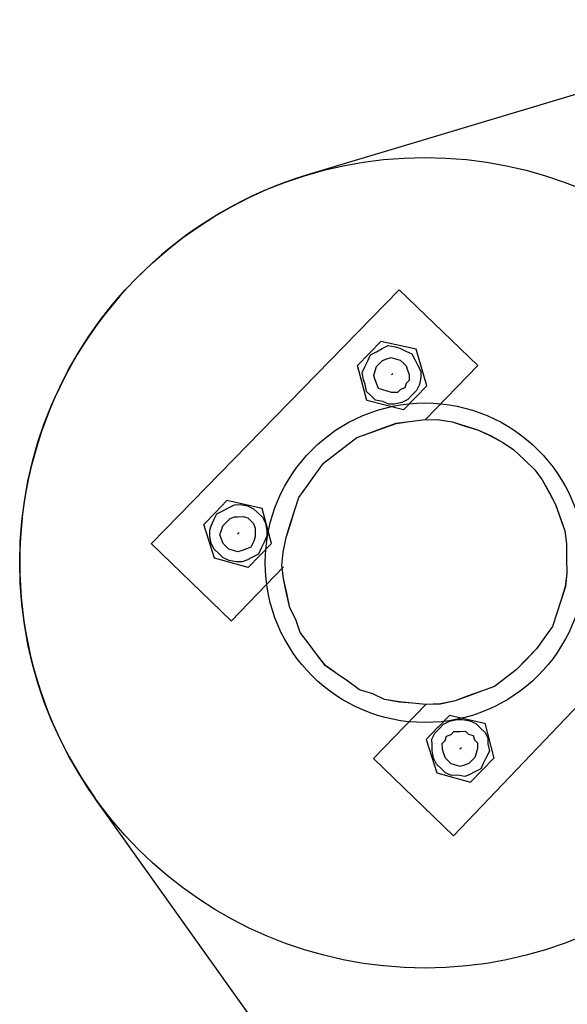
# Model space of a CAD drawing. Units: millimetres. Extents: x 0 to 853957, y 0 to 510870.
# Drawn here: x 101444 to 101598, y 87286 to 87563 of the extents above; entities that cross this region are included whole.
import ezdxf

# ---------------------------------------------------------------- set-up
doc = ezdxf.new("R2010")
doc.units = ezdxf.units.MM

msp = doc.modelspace()

# ---------------------------------------------------------------- linework, layer by layer
at = {"color": 0, "linetype": 'ByBlock', "lineweight": -2}
for p, q in [((102320.17, 87757.95), (101525.47, 87519.59)), ((101542.55, 87235.99), (101465.39, 87344.24))]:
    msp.add_line(p, q, dxfattribs=at)
for radius in [113.99, 44.94]:
    msp.add_circle((101558.22, 87410.41), radius, dxfattribs=at)
msp.add_arc((101558.22, 87410.41), 113.99, 106.6957, 215.4809, dxfattribs=at)
for points in [[(101481.2, 87415.76), (101481.2, 87415.76), (101550.99, 87487.2), (101550.99, 87487.2)], [(101551, 87487.21), (101551, 87487.21), (101573.09, 87465.87), (101573.09, 87465.87)], [(101545.78, 87472.68), (101545.78, 87472.68), (101542.51, 87469.3), (101542.51, 87469.3)], [(101555.71, 87470.44), (101555.71, 87470.44), (101545.78, 87472.68), (101545.78, 87472.68)], [(101558.71, 87460.2), (101558.71, 87460.2), (101555.71, 87470.44), (101555.71, 87470.44)], [(101539.26, 87465.93), (101539.26, 87465.93), (101542.52, 87469.3), (101542.52, 87469.3)], [(101541.84, 87456.08), (101541.84, 87456.08), (101539.25, 87465.92), (101539.25, 87465.92)], [(101558.4, 87450.66), (101558.4, 87450.66), (101573.09, 87465.87), (101573.09, 87465.87)], [(101548.78, 87463.25), (101548.78, 87463.25), (101549.19, 87463.67), (101549.19, 87463.67)], [(101555.45, 87456.82), (101555.45, 87456.82), (101558.71, 87460.2), (101558.71, 87460.2)], [(101555.44, 87456.83), (101555.44, 87456.83), (101552.18, 87453.45), (101552.18, 87453.45)], [(101552.18, 87453.45), (101552.18, 87453.45), (101541.84, 87456.08), (101541.84, 87456.08)], [(101502.52, 87427.91), (101502.52, 87427.91), (101499.26, 87424.53), (101499.26, 87424.53)], [(101512.46, 87425.68), (101512.46, 87425.68), (101502.53, 87427.92), (101502.53, 87427.92)], [(101496, 87421.16), (101496, 87421.16), (101499.27, 87424.54), (101499.27, 87424.54)], [(101515.04, 87415.84), (101515.04, 87415.84), (101512.46, 87425.68), (101512.46, 87425.68)], [(101498.99, 87411.74), (101498.99, 87411.74), (101496, 87421.16), (101496, 87421.16)], [(101505.51, 87418.49), (101505.51, 87418.49), (101505.92, 87418.91), (101505.92, 87418.91)], [(101481.2, 87415.79), (101481.2, 87415.79), (101503.72, 87394.04), (101503.72, 87394.04)], [(101511.77, 87412.45), (101511.77, 87412.45), (101515.03, 87415.83), (101515.03, 87415.83)], [(101511.77, 87412.47), (101511.77, 87412.47), (101508.5, 87409.08), (101508.5, 87409.08)], [(101508.5, 87409.08), (101508.5, 87409.08), (101498.99, 87411.74), (101498.99, 87411.74)], [(101503.71, 87394.01), (101503.71, 87394.01), (101518.4, 87409.22), (101518.4, 87409.22)], [(101566.26, 87333.62), (101566.26, 87333.62), (101635.22, 87405.86), (101635.22, 87405.86)], [(101583.79, 86315.78), (101583.79, 86315.78), (102400.02, 87392.16), (102400.02, 87392.16)], [(101543.74, 87355.36), (101543.74, 87355.36), (101558.43, 87370.57), (101558.43, 87370.57)], [(101561.81, 87364.11), (101561.81, 87364.11), (101565.07, 87367.49), (101565.07, 87367.49)], [(101565.08, 87367.5), (101565.08, 87367.5), (101575, 87365.27), (101575, 87365.27)], [(101575.01, 87365.26), (101575.01, 87365.26), (101577.59, 87355.42), (101577.59, 87355.42)], [(101561.81, 87364.13), (101561.81, 87364.13), (101558.54, 87360.74), (101558.54, 87360.74)], [(101558.54, 87360.74), (101558.54, 87360.74), (101561.53, 87351.33), (101561.53, 87351.33)], [(101568.06, 87358.07), (101568.06, 87358.07), (101568.47, 87358.49), (101568.47, 87358.49)], [(101566.26, 87333.64), (101566.26, 87333.64), (101543.75, 87355.38), (101543.75, 87355.38)], [(101577.58, 87355.41), (101577.58, 87355.41), (101574.32, 87352.03), (101574.32, 87352.03)], [(101561.53, 87351.33), (101561.53, 87351.33), (101571.05, 87348.66), (101571.05, 87348.66)], [(101571.05, 87348.66), (101571.05, 87348.66), (101574.32, 87352.05), (101574.32, 87352.05)]]:
    msp.add_open_spline(points, degree=3, dxfattribs=at)
for points, knots in [([(101554.49, 87469.18), (101554.49, 87469.18), (101552.83, 87469.96), (101552.83, 87469.96), (101552.83, 87469.96), (101552.83, 87469.96), (101551.17, 87470.75), (101551.17, 87470.75), (101551.17, 87470.75), (101551.17, 87470.75), (101549.92, 87471.13), (101549.92, 87471.13), (101549.92, 87471.13), (101549.92, 87471.13), (101547.86, 87471.49), (101547.86, 87471.49), (101547.86, 87471.49), (101547.86, 87471.49), (101546.22, 87470.63), (101546.22, 87470.63), (101546.22, 87470.63), (101546.22, 87470.63), (101544.58, 87469.76), (101544.58, 87469.76), (101544.58, 87469.76), (101544.58, 87469.76), (101542.94, 87468.9), (101542.94, 87468.9), (101542.94, 87468.9), (101542.94, 87468.9), (101542.13, 87467.22), (101542.13, 87467.22), (101542.13, 87467.22), (101542.13, 87467.22), (101541.32, 87465.56), (101541.32, 87465.56), (101541.32, 87465.56), (101541.32, 87465.56), (101540.52, 87463.89), (101540.52, 87463.89), (101540.52, 87463.89), (101540.52, 87463.89), (101540.95, 87461.83), (101540.95, 87461.83), (101540.95, 87461.83), (101540.95, 87461.83), (101541.37, 87460.6), (101541.37, 87460.6), (101541.37, 87460.6), (101541.37, 87460.6), (101541.81, 87458.55), (101541.81, 87458.55), (101541.81, 87458.55), (101541.81, 87458.55), (101543.06, 87457.35), (101543.06, 87457.35), (101543.06, 87457.35), (101543.06, 87457.35), (101544.31, 87456.14), (101544.31, 87456.14), (101544.31, 87456.14), (101544.31, 87456.14), (101546.38, 87455.76), (101546.38, 87455.76), (101546.38, 87455.76), (101546.38, 87455.76), (101548.04, 87454.98), (101548.04, 87454.98), (101548.04, 87454.98), (101548.04, 87454.98), (101549.69, 87455.03), (101549.69, 87455.03), (101549.69, 87455.03), (101549.69, 87455.03), (101551.75, 87455.49), (101551.75, 87455.49), (101551.75, 87455.49), (101551.75, 87455.49), (101553.38, 87456.35), (101553.38, 87456.35), (101553.38, 87456.35), (101553.38, 87456.35), (101554.61, 87457.63), (101554.61, 87457.63), (101554.61, 87457.63), (101554.61, 87457.63), (101555.84, 87458.89), (101555.84, 87458.89), (101555.84, 87458.89), (101555.84, 87458.89), (101556.65, 87460.56), (101556.65, 87460.56), (101556.65, 87460.56), (101556.65, 87460.56), (101557.03, 87462.63), (101557.03, 87462.63), (101557.03, 87462.63), (101557.03, 87462.63), (101557.02, 87464.28), (101557.02, 87464.28), (101557.02, 87464.28), (101557.02, 87464.28), (101556.18, 87465.91), (101556.18, 87465.91), (101556.18, 87465.91), (101556.18, 87465.91), (101555.33, 87467.55), (101555.33, 87467.55), (101555.33, 87467.55), (101555.33, 87467.55), (101554.49, 87469.18), (101554.49, 87469.18)], [0, 0, 0, 0, 0.034483, 0.034483, 0.034483, 0.034483, 0.068966, 0.068966, 0.068966, 0.068966, 0.103448, 0.103448, 0.103448, 0.103448, 0.137931, 0.137931, 0.137931, 0.137931, 0.172414, 0.172414, 0.172414, 0.172414, 0.206897, 0.206897, 0.206897, 0.206897, 0.241379, 0.241379, 0.241379, 0.241379, 0.275862, 0.275862, 0.275862, 0.275862, 0.310345, 0.310345, 0.310345, 0.310345, 0.344828, 0.344828, 0.344828, 0.344828, 0.37931, 0.37931, 0.37931, 0.37931, 0.413793, 0.413793, 0.413793, 0.413793, 0.448276, 0.448276, 0.448276, 0.448276, 0.482759, 0.482759, 0.482759, 0.482759, 0.517241, 0.517241, 0.517241, 0.517241, 0.551724, 0.551724, 0.551724, 0.551724, 0.586207, 0.586207, 0.586207, 0.586207, 0.62069, 0.62069, 0.62069, 0.62069, 0.655172, 0.655172, 0.655172, 0.655172, 0.689655, 0.689655, 0.689655, 0.689655, 0.724138, 0.724138, 0.724138, 0.724138, 0.758621, 0.758621, 0.758621, 0.758621, 0.793103, 0.793103, 0.793103, 0.793103, 0.827586, 0.827586, 0.827586, 0.827586, 0.862069, 0.862069, 0.862069, 0.862069, 0.896552, 0.896552, 0.896552, 0.896552, 0.931034, 0.931034, 0.931034, 0.931034, 1, 1, 1, 1]), ([(101552.04, 87466.61), (101552.04, 87466.61), (101551.21, 87467.41), (101551.21, 87467.41), (101551.21, 87467.41), (101551.21, 87467.41), (101549.97, 87467.8), (101549.97, 87467.8), (101549.97, 87467.8), (101549.97, 87467.8), (101548.72, 87468.18), (101548.72, 87468.18), (101548.72, 87468.18), (101548.72, 87468.18), (101547.49, 87467.73), (101547.49, 87467.73), (101547.49, 87467.73), (101547.49, 87467.73), (101546.26, 87467.3), (101546.26, 87467.3), (101546.26, 87467.3), (101546.26, 87467.3), (101545.44, 87466.45), (101545.44, 87466.45), (101545.44, 87466.45), (101545.44, 87466.45), (101544.62, 87465.61), (101544.62, 87465.61), (101544.62, 87465.61), (101544.62, 87465.61), (101544.23, 87464.36), (101544.23, 87464.36), (101544.23, 87464.36), (101544.23, 87464.36), (101543.83, 87463.11), (101543.83, 87463.11), (101543.83, 87463.11), (101543.83, 87463.11), (101544.25, 87461.88), (101544.25, 87461.88), (101544.25, 87461.88), (101544.25, 87461.88), (101544.68, 87460.65), (101544.68, 87460.65), (101544.68, 87460.65), (101544.68, 87460.65), (101545.1, 87459.43), (101545.1, 87459.43), (101545.1, 87459.43), (101545.1, 87459.43), (101546.35, 87459.04), (101546.35, 87459.04), (101546.35, 87459.04), (101546.35, 87459.04), (101547.59, 87458.66), (101547.59, 87458.66), (101547.59, 87458.66), (101547.59, 87458.66), (101548.83, 87458.27), (101548.83, 87458.27), (101548.83, 87458.27), (101548.83, 87458.27), (101550.48, 87458.32), (101550.48, 87458.32), (101550.48, 87458.32), (101550.48, 87458.32), (101551.3, 87459.16), (101551.3, 87459.16), (101551.3, 87459.16), (101551.3, 87459.16), (101552.53, 87459.6), (101552.53, 87459.6), (101552.53, 87459.6), (101552.53, 87459.6), (101552.93, 87460.85), (101552.93, 87460.85), (101552.93, 87460.85), (101552.93, 87460.85), (101553.74, 87461.69), (101553.74, 87461.69), (101553.74, 87461.69), (101553.74, 87461.69), (101553.73, 87463.34), (101553.73, 87463.34), (101553.73, 87463.34), (101553.73, 87463.34), (101553.3, 87464.58), (101553.3, 87464.58), (101553.3, 87464.58), (101553.3, 87464.58), (101552.88, 87465.8), (101552.88, 87465.8), (101552.88, 87465.8), (101552.88, 87465.8), (101552.04, 87466.61), (101552.04, 87466.61)], [0, 0, 0, 0, 0.04, 0.04, 0.04, 0.04, 0.08, 0.08, 0.08, 0.08, 0.12, 0.12, 0.12, 0.12, 0.16, 0.16, 0.16, 0.16, 0.2, 0.2, 0.2, 0.2, 0.24, 0.24, 0.24, 0.24, 0.28, 0.28, 0.28, 0.28, 0.32, 0.32, 0.32, 0.32, 0.36, 0.36, 0.36, 0.36, 0.4, 0.4, 0.4, 0.4, 0.44, 0.44, 0.44, 0.44, 0.48, 0.48, 0.48, 0.48, 0.52, 0.52, 0.52, 0.52, 0.56, 0.56, 0.56, 0.56, 0.6, 0.6, 0.6, 0.6, 0.64, 0.64, 0.64, 0.64, 0.68, 0.68, 0.68, 0.68, 0.72, 0.72, 0.72, 0.72, 0.76, 0.76, 0.76, 0.76, 0.8, 0.8, 0.8, 0.8, 0.84, 0.84, 0.84, 0.84, 0.88, 0.88, 0.88, 0.88, 0.92, 0.92, 0.92, 0.92, 1, 1, 1, 1]), ([(101586.17, 87439.38), (101586.17, 87439.38), (101583.25, 87442.2), (101583.25, 87442.2), (101583.25, 87442.2), (101583.25, 87442.2), (101580.34, 87444.18), (101580.34, 87444.18), (101580.34, 87444.18), (101580.34, 87444.18), (101576.61, 87446.16), (101576.61, 87446.16), (101576.61, 87446.16), (101576.61, 87446.16), (101573.28, 87447.73), (101573.28, 87447.73), (101573.28, 87447.73), (101573.28, 87447.73), (101569.56, 87448.88), (101569.56, 87448.88), (101569.56, 87448.88), (101569.56, 87448.88), (101565.84, 87450.03), (101565.84, 87450.03), (101565.84, 87450.03), (101565.84, 87450.03), (101561.7, 87450.75), (101561.7, 87450.75), (101561.7, 87450.75), (101561.7, 87450.75), (101557.58, 87450.65), (101557.58, 87450.65), (101557.58, 87450.65), (101557.58, 87450.65), (101553.87, 87450.15), (101553.87, 87450.15), (101553.87, 87450.15), (101553.87, 87450.15), (101550.16, 87449.65), (101550.16, 87449.65), (101550.16, 87449.65), (101550.16, 87449.65), (101546.46, 87448.32), (101546.46, 87448.32), (101546.46, 87448.32), (101546.46, 87448.32), (101542.75, 87446.99), (101542.75, 87446.99), (101542.75, 87446.99), (101542.75, 87446.99), (101539.06, 87445.67), (101539.06, 87445.67), (101539.06, 87445.67), (101539.06, 87445.67), (101535.79, 87443.11), (101535.79, 87443.11), (101535.79, 87443.11), (101535.79, 87443.11), (101532.92, 87440.97), (101532.92, 87440.97), (101532.92, 87440.97), (101532.92, 87440.97), (101529.64, 87438.42), (101529.64, 87438.42), (101529.64, 87438.42), (101529.64, 87438.42), (101527.21, 87435.05), (101527.21, 87435.05), (101527.21, 87435.05), (101527.21, 87435.05), (101525.18, 87432.12), (101525.18, 87432.12), (101525.18, 87432.12), (101525.18, 87432.12), (101522.74, 87428.76), (101522.74, 87428.76), (101522.74, 87428.76), (101522.74, 87428.76), (101521.53, 87425.02), (101521.53, 87425.02), (101521.53, 87425.02), (101521.53, 87425.02), (101520.35, 87421.27), (101520.35, 87421.27), (101520.35, 87421.27), (101520.35, 87421.27), (101519.14, 87417.53), (101519.14, 87417.53), (101519.14, 87417.53), (101519.14, 87417.53), (101518.36, 87413.38), (101518.36, 87413.38), (101518.36, 87413.38), (101518.36, 87413.38), (101517.99, 87409.65), (101517.99, 87409.65), (101517.99, 87409.65), (101517.99, 87409.65), (101518.44, 87405.96), (101518.44, 87405.96), (101518.44, 87405.96), (101518.44, 87405.96), (101519.32, 87401.85), (101519.32, 87401.85), (101519.32, 87401.85), (101519.32, 87401.85), (101520.18, 87397.74), (101520.18, 87397.74), (101520.18, 87397.74), (101520.18, 87397.74), (101521.86, 87394.48), (101521.86, 87394.48), (101521.86, 87394.48), (101521.86, 87394.48), (101523.15, 87390.8), (101523.15, 87390.8), (101523.15, 87390.8), (101523.15, 87390.8), (101525.65, 87387.55), (101525.65, 87387.55), (101525.65, 87387.55), (101525.65, 87387.55), (101527.74, 87384.72), (101527.74, 87384.72), (101527.74, 87384.72), (101527.74, 87384.72), (101530.26, 87381.48), (101530.26, 87381.48), (101530.26, 87381.48), (101530.26, 87381.48), (101533.59, 87379.07), (101533.59, 87379.07), (101533.59, 87379.07), (101533.59, 87379.07), (101536.49, 87377.08), (101536.49, 87377.08), (101536.49, 87377.08), (101536.49, 87377.08), (101539.82, 87374.69), (101539.82, 87374.69), (101539.82, 87374.69), (101539.82, 87374.69), (101543.54, 87373.54), (101543.54, 87373.54), (101543.54, 87373.54), (101543.54, 87373.54), (101546.87, 87371.97), (101546.87, 87371.97), (101546.87, 87371.97), (101546.87, 87371.97), (101551, 87371.25), (101551, 87371.25), (101551, 87371.25), (101551, 87371.25), (101554.72, 87370.92), (101554.72, 87370.92), (101554.72, 87370.92), (101554.72, 87370.92), (101558.44, 87370.59), (101558.44, 87370.59), (101558.44, 87370.59), (101558.44, 87370.59), (101562.56, 87370.7), (101562.56, 87370.7), (101562.56, 87370.7), (101562.56, 87370.7), (101566.68, 87371.62), (101566.68, 87371.62), (101566.68, 87371.62), (101566.68, 87371.62), (101570.38, 87372.96), (101570.38, 87372.96), (101570.38, 87372.96), (101570.38, 87372.96), (101574.07, 87374.28), (101574.07, 87374.28), (101574.07, 87374.28), (101574.07, 87374.28), (101577.78, 87375.61), (101577.78, 87375.61), (101577.78, 87375.61), (101577.78, 87375.61), (101581.05, 87378.17), (101581.05, 87378.17), (101581.05, 87378.17), (101581.05, 87378.17), (101583.91, 87380.29), (101583.91, 87380.29), (101583.91, 87380.29), (101583.91, 87380.29), (101586.77, 87383.25), (101586.77, 87383.25), (101586.77, 87383.25), (101586.77, 87383.25), (101589.63, 87386.21), (101589.63, 87386.21), (101589.63, 87386.21), (101589.63, 87386.21), (101591.66, 87389.15), (101591.66, 87389.15), (101591.66, 87389.15), (101591.66, 87389.15), (101594.11, 87392.51), (101594.11, 87392.51), (101594.11, 87392.51), (101594.11, 87392.51), (101595.29, 87396.26), (101595.29, 87396.26), (101595.29, 87396.26), (101595.29, 87396.26), (101596.49, 87400), (101596.49, 87400), (101596.49, 87400), (101596.49, 87400), (101597.7, 87403.75), (101597.7, 87403.75), (101597.7, 87403.75), (101597.7, 87403.75), (101598.07, 87407.47), (101598.07, 87407.47), (101598.07, 87407.47), (101598.07, 87407.47), (101598.03, 87411.59), (101598.03, 87411.59), (101598.03, 87411.59), (101598.03, 87411.59), (101597.98, 87415.72), (101597.98, 87415.72), (101597.98, 87415.72), (101597.98, 87415.72), (101597.53, 87419.43), (101597.53, 87419.43), (101597.53, 87419.43), (101597.53, 87419.43), (101596.25, 87423.1), (101596.25, 87423.1), (101596.25, 87423.1), (101596.25, 87423.1), (101594.96, 87426.79), (101594.96, 87426.79), (101594.96, 87426.79), (101594.96, 87426.79), (101593.28, 87430.05), (101593.28, 87430.05), (101593.28, 87430.05), (101593.28, 87430.05), (101591.18, 87433.71), (101591.18, 87433.71), (101591.18, 87433.71), (101591.18, 87433.71), (101589.1, 87436.56), (101589.1, 87436.56), (101589.1, 87436.56), (101589.1, 87436.56), (101586.17, 87439.38), (101586.17, 87439.38)], [0, 0, 0, 0, 0.015385, 0.015385, 0.015385, 0.015385, 0.030769, 0.030769, 0.030769, 0.030769, 0.046154, 0.046154, 0.046154, 0.046154, 0.061538, 0.061538, 0.061538, 0.061538, 0.076923, 0.076923, 0.076923, 0.076923, 0.092308, 0.092308, 0.092308, 0.092308, 0.107692, 0.107692, 0.107692, 0.107692, 0.123077, 0.123077, 0.123077, 0.123077, 0.138462, 0.138462, 0.138462, 0.138462, 0.153846, 0.153846, 0.153846, 0.153846, 0.169231, 0.169231, 0.169231, 0.169231, 0.184615, 0.184615, 0.184615, 0.184615, 0.2, 0.2, 0.2, 0.2, 0.215385, 0.215385, 0.215385, 0.215385, 0.230769, 0.230769, 0.230769, 0.230769, 0.246154, 0.246154, 0.246154, 0.246154, 0.261538, 0.261538, 0.261538, 0.261538, 0.276923, 0.276923, 0.276923, 0.276923, 0.292308, 0.292308, 0.292308, 0.292308, 0.307692, 0.307692, 0.307692, 0.307692, 0.323077, 0.323077, 0.323077, 0.323077, 0.338462, 0.338462, 0.338462, 0.338462, 0.353846, 0.353846, 0.353846, 0.353846, 0.369231, 0.369231, 0.369231, 0.369231, 0.384615, 0.384615, 0.384615, 0.384615, 0.4, 0.4, 0.4, 0.4, 0.415385, 0.415385, 0.415385, 0.415385, 0.430769, 0.430769, 0.430769, 0.430769, 0.446154, 0.446154, 0.446154, 0.446154, 0.461538, 0.461538, 0.461538, 0.461538, 0.476923, 0.476923, 0.476923, 0.476923, 0.492308, 0.492308, 0.492308, 0.492308, 0.507692, 0.507692, 0.507692, 0.507692, 0.523077, 0.523077, 0.523077, 0.523077, 0.538462, 0.538462, 0.538462, 0.538462, 0.553846, 0.553846, 0.553846, 0.553846, 0.569231, 0.569231, 0.569231, 0.569231, 0.584615, 0.584615, 0.584615, 0.584615, 0.6, 0.6, 0.6, 0.6, 0.615385, 0.615385, 0.615385, 0.615385, 0.630769, 0.630769, 0.630769, 0.630769, 0.646154, 0.646154, 0.646154, 0.646154, 0.661538, 0.661538, 0.661538, 0.661538, 0.676923, 0.676923, 0.676923, 0.676923, 0.692308, 0.692308, 0.692308, 0.692308, 0.707692, 0.707692, 0.707692, 0.707692, 0.723077, 0.723077, 0.723077, 0.723077, 0.738462, 0.738462, 0.738462, 0.738462, 0.753846, 0.753846, 0.753846, 0.753846, 0.769231, 0.769231, 0.769231, 0.769231, 0.784615, 0.784615, 0.784615, 0.784615, 0.8, 0.8, 0.8, 0.8, 0.815385, 0.815385, 0.815385, 0.815385, 0.830769, 0.830769, 0.830769, 0.830769, 0.846154, 0.846154, 0.846154, 0.846154, 0.861538, 0.861538, 0.861538, 0.861538, 0.876923, 0.876923, 0.876923, 0.876923, 0.892308, 0.892308, 0.892308, 0.892308, 0.907692, 0.907692, 0.907692, 0.907692, 0.923077, 0.923077, 0.923077, 0.923077, 0.938462, 0.938462, 0.938462, 0.938462, 0.953846, 0.953846, 0.953846, 0.953846, 0.969231, 0.969231, 0.969231, 0.969231, 1, 1, 1, 1]), ([(101586.17, 87439.35), (101586.17, 87439.35), (101583.25, 87442.17), (101583.25, 87442.17), (101583.25, 87442.17), (101583.25, 87442.17), (101580.34, 87444.17), (101580.34, 87444.17), (101580.34, 87444.17), (101580.34, 87444.17), (101576.61, 87446.14), (101576.61, 87446.14), (101576.61, 87446.14), (101576.61, 87446.14), (101573.29, 87447.71), (101573.29, 87447.71), (101573.29, 87447.71), (101573.29, 87447.71), (101569.56, 87448.86), (101569.56, 87448.86), (101569.56, 87448.86), (101569.56, 87448.86), (101565.84, 87450.01), (101565.84, 87450.01), (101565.84, 87450.01), (101565.84, 87450.01), (101561.7, 87450.74), (101561.7, 87450.74), (101561.7, 87450.74), (101561.7, 87450.74), (101557.58, 87450.63), (101557.58, 87450.63), (101557.58, 87450.63), (101557.58, 87450.63), (101553.87, 87450.13), (101553.87, 87450.13), (101553.87, 87450.13), (101553.87, 87450.13), (101550.16, 87449.63), (101550.16, 87449.63), (101550.16, 87449.63), (101550.16, 87449.63), (101546.46, 87448.3), (101546.46, 87448.3), (101546.46, 87448.3), (101546.46, 87448.3), (101542.76, 87446.97), (101542.76, 87446.97), (101542.76, 87446.97), (101542.76, 87446.97), (101539.06, 87445.65), (101539.06, 87445.65), (101539.06, 87445.65), (101539.06, 87445.65), (101535.79, 87443.09), (101535.79, 87443.09), (101535.79, 87443.09), (101535.79, 87443.09), (101532.92, 87440.96), (101532.92, 87440.96), (101532.92, 87440.96), (101532.92, 87440.96), (101529.64, 87438.4), (101529.64, 87438.4), (101529.64, 87438.4), (101529.64, 87438.4), (101527.21, 87435.04), (101527.21, 87435.04), (101527.21, 87435.04), (101527.21, 87435.04), (101525.18, 87432.1), (101525.18, 87432.1), (101525.18, 87432.1), (101525.18, 87432.1), (101522.74, 87428.75), (101522.74, 87428.75), (101522.74, 87428.75), (101522.74, 87428.75), (101521.54, 87424.99), (101521.54, 87424.99), (101521.54, 87424.99), (101521.54, 87424.99), (101520.34, 87421.25), (101520.34, 87421.25), (101520.34, 87421.25), (101520.34, 87421.25), (101519.14, 87417.51), (101519.14, 87417.51), (101519.14, 87417.51), (101519.14, 87417.51), (101518.36, 87413.36), (101518.36, 87413.36), (101518.36, 87413.36), (101518.36, 87413.36), (101517.99, 87409.64), (101517.99, 87409.64), (101517.99, 87409.64), (101517.99, 87409.64), (101518.44, 87405.94), (101518.44, 87405.94), (101518.44, 87405.94), (101518.44, 87405.94), (101519.32, 87401.83), (101519.32, 87401.83), (101519.32, 87401.83), (101519.32, 87401.83), (101520.18, 87397.73), (101520.18, 87397.73), (101520.18, 87397.73), (101520.18, 87397.73), (101521.87, 87394.46), (101521.87, 87394.46), (101521.87, 87394.46), (101521.87, 87394.46), (101523.15, 87390.78), (101523.15, 87390.78), (101523.15, 87390.78), (101523.15, 87390.78), (101525.65, 87387.53), (101525.65, 87387.53), (101525.65, 87387.53), (101525.65, 87387.53), (101527.75, 87384.7), (101527.75, 87384.7), (101527.75, 87384.7), (101527.75, 87384.7), (101530.27, 87381.46), (101530.27, 87381.46), (101530.27, 87381.46), (101530.27, 87381.46), (101533.59, 87379.06), (101533.59, 87379.06), (101533.59, 87379.06), (101533.59, 87379.06), (101536.49, 87377.07), (101536.49, 87377.07), (101536.49, 87377.07), (101536.49, 87377.07), (101539.82, 87374.67), (101539.82, 87374.67), (101539.82, 87374.67), (101539.82, 87374.67), (101543.55, 87373.52), (101543.55, 87373.52), (101543.55, 87373.52), (101543.55, 87373.52), (101546.87, 87371.95), (101546.87, 87371.95), (101546.87, 87371.95), (101546.87, 87371.95), (101551, 87371.23), (101551, 87371.23), (101551, 87371.23), (101551, 87371.23), (101554.72, 87370.9), (101554.72, 87370.9), (101554.72, 87370.9), (101554.72, 87370.9), (101558.44, 87370.58), (101558.44, 87370.58), (101558.44, 87370.58), (101558.44, 87370.58), (101562.56, 87370.68), (101562.56, 87370.68), (101562.56, 87370.68), (101562.56, 87370.68), (101566.68, 87371.61), (101566.68, 87371.61), (101566.68, 87371.61), (101566.68, 87371.61), (101570.37, 87372.93), (101570.37, 87372.93), (101570.37, 87372.93), (101570.37, 87372.93), (101574.08, 87374.26), (101574.08, 87374.26), (101574.08, 87374.26), (101574.08, 87374.26), (101577.78, 87375.59), (101577.78, 87375.59), (101577.78, 87375.59), (101577.78, 87375.59), (101581.05, 87378.15), (101581.05, 87378.15), (101581.05, 87378.15), (101581.05, 87378.15), (101583.91, 87380.28), (101583.91, 87380.28), (101583.91, 87380.28), (101583.91, 87380.28), (101586.77, 87383.24), (101586.77, 87383.24), (101586.77, 87383.24), (101586.77, 87383.24), (101589.63, 87386.19), (101589.63, 87386.19), (101589.63, 87386.19), (101589.63, 87386.19), (101591.66, 87389.14), (101591.66, 87389.14), (101591.66, 87389.14), (101591.66, 87389.14), (101594.11, 87392.49), (101594.11, 87392.49), (101594.11, 87392.49), (101594.11, 87392.49), (101595.3, 87396.23), (101595.3, 87396.23), (101595.3, 87396.23), (101595.3, 87396.23), (101596.49, 87399.98), (101596.49, 87399.98), (101596.49, 87399.98), (101596.49, 87399.98), (101597.7, 87403.73), (101597.7, 87403.73), (101597.7, 87403.73), (101597.7, 87403.73), (101598.07, 87407.45), (101598.07, 87407.45), (101598.07, 87407.45), (101598.07, 87407.45), (101598.03, 87411.57), (101598.03, 87411.57), (101598.03, 87411.57), (101598.03, 87411.57), (101597.98, 87415.7), (101597.98, 87415.7), (101597.98, 87415.7), (101597.98, 87415.7), (101597.53, 87419.41), (101597.53, 87419.41), (101597.53, 87419.41), (101597.53, 87419.41), (101596.25, 87423.09), (101596.25, 87423.09), (101596.25, 87423.09), (101596.25, 87423.09), (101594.97, 87426.77), (101594.97, 87426.77), (101594.97, 87426.77), (101594.97, 87426.77), (101593.28, 87430.03), (101593.28, 87430.03), (101593.28, 87430.03), (101593.28, 87430.03), (101591.18, 87433.7), (101591.18, 87433.7), (101591.18, 87433.7), (101591.18, 87433.7), (101589.09, 87436.53), (101589.09, 87436.53), (101589.09, 87436.53), (101589.09, 87436.53), (101586.17, 87439.35), (101586.17, 87439.35)], [0, 0, 0, 0, 0.015385, 0.015385, 0.015385, 0.015385, 0.030769, 0.030769, 0.030769, 0.030769, 0.046154, 0.046154, 0.046154, 0.046154, 0.061538, 0.061538, 0.061538, 0.061538, 0.076923, 0.076923, 0.076923, 0.076923, 0.092308, 0.092308, 0.092308, 0.092308, 0.107692, 0.107692, 0.107692, 0.107692, 0.123077, 0.123077, 0.123077, 0.123077, 0.138462, 0.138462, 0.138462, 0.138462, 0.153846, 0.153846, 0.153846, 0.153846, 0.169231, 0.169231, 0.169231, 0.169231, 0.184615, 0.184615, 0.184615, 0.184615, 0.2, 0.2, 0.2, 0.2, 0.215385, 0.215385, 0.215385, 0.215385, 0.230769, 0.230769, 0.230769, 0.230769, 0.246154, 0.246154, 0.246154, 0.246154, 0.261538, 0.261538, 0.261538, 0.261538, 0.276923, 0.276923, 0.276923, 0.276923, 0.292308, 0.292308, 0.292308, 0.292308, 0.307692, 0.307692, 0.307692, 0.307692, 0.323077, 0.323077, 0.323077, 0.323077, 0.338462, 0.338462, 0.338462, 0.338462, 0.353846, 0.353846, 0.353846, 0.353846, 0.369231, 0.369231, 0.369231, 0.369231, 0.384615, 0.384615, 0.384615, 0.384615, 0.4, 0.4, 0.4, 0.4, 0.415385, 0.415385, 0.415385, 0.415385, 0.430769, 0.430769, 0.430769, 0.430769, 0.446154, 0.446154, 0.446154, 0.446154, 0.461538, 0.461538, 0.461538, 0.461538, 0.476923, 0.476923, 0.476923, 0.476923, 0.492308, 0.492308, 0.492308, 0.492308, 0.507692, 0.507692, 0.507692, 0.507692, 0.523077, 0.523077, 0.523077, 0.523077, 0.538462, 0.538462, 0.538462, 0.538462, 0.553846, 0.553846, 0.553846, 0.553846, 0.569231, 0.569231, 0.569231, 0.569231, 0.584615, 0.584615, 0.584615, 0.584615, 0.6, 0.6, 0.6, 0.6, 0.615385, 0.615385, 0.615385, 0.615385, 0.630769, 0.630769, 0.630769, 0.630769, 0.646154, 0.646154, 0.646154, 0.646154, 0.661538, 0.661538, 0.661538, 0.661538, 0.676923, 0.676923, 0.676923, 0.676923, 0.692308, 0.692308, 0.692308, 0.692308, 0.707692, 0.707692, 0.707692, 0.707692, 0.723077, 0.723077, 0.723077, 0.723077, 0.738462, 0.738462, 0.738462, 0.738462, 0.753846, 0.753846, 0.753846, 0.753846, 0.769231, 0.769231, 0.769231, 0.769231, 0.784615, 0.784615, 0.784615, 0.784615, 0.8, 0.8, 0.8, 0.8, 0.815385, 0.815385, 0.815385, 0.815385, 0.830769, 0.830769, 0.830769, 0.830769, 0.846154, 0.846154, 0.846154, 0.846154, 0.861538, 0.861538, 0.861538, 0.861538, 0.876923, 0.876923, 0.876923, 0.876923, 0.892308, 0.892308, 0.892308, 0.892308, 0.907692, 0.907692, 0.907692, 0.907692, 0.923077, 0.923077, 0.923077, 0.923077, 0.938462, 0.938462, 0.938462, 0.938462, 0.953846, 0.953846, 0.953846, 0.953846, 0.969231, 0.969231, 0.969231, 0.969231, 1, 1, 1, 1]), ([(101586.17, 87439.35), (101586.17, 87439.35), (101583.25, 87442.17), (101583.25, 87442.17), (101583.25, 87442.17), (101583.25, 87442.17), (101580.34, 87444.17), (101580.34, 87444.17), (101580.34, 87444.17), (101580.34, 87444.17), (101576.61, 87446.14), (101576.61, 87446.14), (101576.61, 87446.14), (101576.61, 87446.14), (101573.29, 87447.71), (101573.29, 87447.71), (101573.29, 87447.71), (101573.29, 87447.71), (101569.56, 87448.86), (101569.56, 87448.86), (101569.56, 87448.86), (101569.56, 87448.86), (101565.84, 87450.01), (101565.84, 87450.01), (101565.84, 87450.01), (101565.84, 87450.01), (101561.71, 87450.73), (101561.71, 87450.73), (101561.71, 87450.73), (101561.71, 87450.73), (101557.58, 87450.63), (101557.58, 87450.63), (101557.58, 87450.63), (101557.58, 87450.63), (101553.87, 87450.13), (101553.87, 87450.13), (101553.87, 87450.13), (101553.87, 87450.13), (101550.16, 87449.62), (101550.16, 87449.62), (101550.16, 87449.62), (101550.16, 87449.62), (101546.46, 87448.3), (101546.46, 87448.3), (101546.46, 87448.3), (101546.46, 87448.3), (101542.76, 87446.97), (101542.76, 87446.97), (101542.76, 87446.97), (101542.76, 87446.97), (101539.07, 87445.64), (101539.07, 87445.64), (101539.07, 87445.64), (101539.07, 87445.64), (101535.79, 87443.09), (101535.79, 87443.09), (101535.79, 87443.09), (101535.79, 87443.09), (101532.92, 87440.96), (101532.92, 87440.96), (101532.92, 87440.96), (101532.92, 87440.96), (101529.64, 87438.4), (101529.64, 87438.4), (101529.64, 87438.4), (101529.64, 87438.4), (101527.21, 87435.04), (101527.21, 87435.04), (101527.21, 87435.04), (101527.21, 87435.04), (101525.17, 87432.1), (101525.17, 87432.1), (101525.17, 87432.1), (101525.17, 87432.1), (101522.74, 87428.73), (101522.74, 87428.73), (101522.74, 87428.73), (101522.74, 87428.73), (101521.54, 87424.99), (101521.54, 87424.99), (101521.54, 87424.99), (101521.54, 87424.99), (101520.34, 87421.25), (101520.34, 87421.25), (101520.34, 87421.25), (101520.34, 87421.25), (101519.14, 87417.51), (101519.14, 87417.51), (101519.14, 87417.51), (101519.14, 87417.51), (101518.36, 87413.36), (101518.36, 87413.36), (101518.36, 87413.36), (101518.36, 87413.36), (101517.99, 87409.64), (101517.99, 87409.64), (101517.99, 87409.64), (101517.99, 87409.64), (101518.44, 87405.93), (101518.44, 87405.93), (101518.44, 87405.93), (101518.44, 87405.93), (101519.31, 87401.82), (101519.31, 87401.82), (101519.31, 87401.82), (101519.31, 87401.82), (101520.18, 87397.73), (101520.18, 87397.73), (101520.18, 87397.73), (101520.18, 87397.73), (101521.87, 87394.46), (101521.87, 87394.46), (101521.87, 87394.46), (101521.87, 87394.46), (101523.15, 87390.78), (101523.15, 87390.78), (101523.15, 87390.78), (101523.15, 87390.78), (101525.65, 87387.53), (101525.65, 87387.53), (101525.65, 87387.53), (101525.65, 87387.53), (101527.75, 87384.69), (101527.75, 87384.69), (101527.75, 87384.69), (101527.75, 87384.69), (101530.26, 87381.45), (101530.26, 87381.45), (101530.26, 87381.45), (101530.26, 87381.45), (101533.59, 87379.06), (101533.59, 87379.06), (101533.59, 87379.06), (101533.59, 87379.06), (101536.49, 87377.07), (101536.49, 87377.07), (101536.49, 87377.07), (101536.49, 87377.07), (101539.82, 87374.67), (101539.82, 87374.67), (101539.82, 87374.67), (101539.82, 87374.67), (101543.55, 87373.52), (101543.55, 87373.52), (101543.55, 87373.52), (101543.55, 87373.52), (101546.87, 87371.95), (101546.87, 87371.95), (101546.87, 87371.95), (101546.87, 87371.95), (101551, 87371.22), (101551, 87371.22), (101551, 87371.22), (101551, 87371.22), (101554.72, 87370.9), (101554.72, 87370.9), (101554.72, 87370.9), (101554.72, 87370.9), (101558.44, 87370.58), (101558.44, 87370.58), (101558.44, 87370.58), (101558.44, 87370.58), (101562.56, 87370.68), (101562.56, 87370.68), (101562.56, 87370.68), (101562.56, 87370.68), (101566.68, 87371.61), (101566.68, 87371.61), (101566.68, 87371.61), (101566.68, 87371.61), (101570.38, 87372.93), (101570.38, 87372.93), (101570.38, 87372.93), (101570.38, 87372.93), (101574.08, 87374.26), (101574.08, 87374.26), (101574.08, 87374.26), (101574.08, 87374.26), (101577.77, 87375.58), (101577.77, 87375.58), (101577.77, 87375.58), (101577.77, 87375.58), (101581.05, 87378.14), (101581.05, 87378.14), (101581.05, 87378.14), (101581.05, 87378.14), (101583.91, 87380.28), (101583.91, 87380.28), (101583.91, 87380.28), (101583.91, 87380.28), (101586.77, 87383.24), (101586.77, 87383.24), (101586.77, 87383.24), (101586.77, 87383.24), (101589.63, 87386.19), (101589.63, 87386.19), (101589.63, 87386.19), (101589.63, 87386.19), (101591.67, 87389.13), (101591.67, 87389.13), (101591.67, 87389.13), (101591.67, 87389.13), (101594.11, 87392.49), (101594.11, 87392.49), (101594.11, 87392.49), (101594.11, 87392.49), (101595.3, 87396.23), (101595.3, 87396.23), (101595.3, 87396.23), (101595.3, 87396.23), (101596.5, 87399.98), (101596.5, 87399.98), (101596.5, 87399.98), (101596.5, 87399.98), (101597.69, 87403.72), (101597.69, 87403.72), (101597.69, 87403.72), (101597.69, 87403.72), (101598.07, 87407.45), (101598.07, 87407.45), (101598.07, 87407.45), (101598.07, 87407.45), (101598.03, 87411.57), (101598.03, 87411.57), (101598.03, 87411.57), (101598.03, 87411.57), (101597.98, 87415.7), (101597.98, 87415.7), (101597.98, 87415.7), (101597.98, 87415.7), (101597.53, 87419.4), (101597.53, 87419.4), (101597.53, 87419.4), (101597.53, 87419.4), (101596.25, 87423.09), (101596.25, 87423.09), (101596.25, 87423.09), (101596.25, 87423.09), (101594.97, 87426.77), (101594.97, 87426.77), (101594.97, 87426.77), (101594.97, 87426.77), (101593.28, 87430.03), (101593.28, 87430.03), (101593.28, 87430.03), (101593.28, 87430.03), (101591.18, 87433.7), (101591.18, 87433.7), (101591.18, 87433.7), (101591.18, 87433.7), (101589.09, 87436.53), (101589.09, 87436.53), (101589.09, 87436.53), (101589.09, 87436.53), (101586.17, 87439.35), (101586.17, 87439.35)], [0, 0, 0, 0, 0.015385, 0.015385, 0.015385, 0.015385, 0.030769, 0.030769, 0.030769, 0.030769, 0.046154, 0.046154, 0.046154, 0.046154, 0.061538, 0.061538, 0.061538, 0.061538, 0.076923, 0.076923, 0.076923, 0.076923, 0.092308, 0.092308, 0.092308, 0.092308, 0.107692, 0.107692, 0.107692, 0.107692, 0.123077, 0.123077, 0.123077, 0.123077, 0.138462, 0.138462, 0.138462, 0.138462, 0.153846, 0.153846, 0.153846, 0.153846, 0.169231, 0.169231, 0.169231, 0.169231, 0.184615, 0.184615, 0.184615, 0.184615, 0.2, 0.2, 0.2, 0.2, 0.215385, 0.215385, 0.215385, 0.215385, 0.230769, 0.230769, 0.230769, 0.230769, 0.246154, 0.246154, 0.246154, 0.246154, 0.261538, 0.261538, 0.261538, 0.261538, 0.276923, 0.276923, 0.276923, 0.276923, 0.292308, 0.292308, 0.292308, 0.292308, 0.307692, 0.307692, 0.307692, 0.307692, 0.323077, 0.323077, 0.323077, 0.323077, 0.338462, 0.338462, 0.338462, 0.338462, 0.353846, 0.353846, 0.353846, 0.353846, 0.369231, 0.369231, 0.369231, 0.369231, 0.384615, 0.384615, 0.384615, 0.384615, 0.4, 0.4, 0.4, 0.4, 0.415385, 0.415385, 0.415385, 0.415385, 0.430769, 0.430769, 0.430769, 0.430769, 0.446154, 0.446154, 0.446154, 0.446154, 0.461538, 0.461538, 0.461538, 0.461538, 0.476923, 0.476923, 0.476923, 0.476923, 0.492308, 0.492308, 0.492308, 0.492308, 0.507692, 0.507692, 0.507692, 0.507692, 0.523077, 0.523077, 0.523077, 0.523077, 0.538462, 0.538462, 0.538462, 0.538462, 0.553846, 0.553846, 0.553846, 0.553846, 0.569231, 0.569231, 0.569231, 0.569231, 0.584615, 0.584615, 0.584615, 0.584615, 0.6, 0.6, 0.6, 0.6, 0.615385, 0.615385, 0.615385, 0.615385, 0.630769, 0.630769, 0.630769, 0.630769, 0.646154, 0.646154, 0.646154, 0.646154, 0.661538, 0.661538, 0.661538, 0.661538, 0.676923, 0.676923, 0.676923, 0.676923, 0.692308, 0.692308, 0.692308, 0.692308, 0.707692, 0.707692, 0.707692, 0.707692, 0.723077, 0.723077, 0.723077, 0.723077, 0.738462, 0.738462, 0.738462, 0.738462, 0.753846, 0.753846, 0.753846, 0.753846, 0.769231, 0.769231, 0.769231, 0.769231, 0.784615, 0.784615, 0.784615, 0.784615, 0.8, 0.8, 0.8, 0.8, 0.815385, 0.815385, 0.815385, 0.815385, 0.830769, 0.830769, 0.830769, 0.830769, 0.846154, 0.846154, 0.846154, 0.846154, 0.861538, 0.861538, 0.861538, 0.861538, 0.876923, 0.876923, 0.876923, 0.876923, 0.892308, 0.892308, 0.892308, 0.892308, 0.907692, 0.907692, 0.907692, 0.907692, 0.923077, 0.923077, 0.923077, 0.923077, 0.938462, 0.938462, 0.938462, 0.938462, 0.953846, 0.953846, 0.953846, 0.953846, 0.969231, 0.969231, 0.969231, 0.969231, 1, 1, 1, 1]), ([(101511.23, 87424.41), (101511.23, 87424.41), (101509.98, 87425.62), (101509.98, 87425.62), (101509.98, 87425.62), (101509.98, 87425.62), (101508.32, 87426.4), (101508.32, 87426.4), (101508.32, 87426.4), (101508.32, 87426.4), (101506.25, 87426.77), (101506.25, 87426.77), (101506.25, 87426.77), (101506.25, 87426.77), (101504.6, 87426.73), (101504.6, 87426.73), (101504.6, 87426.73), (101504.6, 87426.73), (101502.96, 87425.87), (101502.96, 87425.87), (101502.96, 87425.87), (101502.96, 87425.87), (101501.32, 87424.99), (101501.32, 87424.99), (101501.32, 87424.99), (101501.32, 87424.99), (101499.68, 87424.13), (101499.68, 87424.13), (101499.68, 87424.13), (101499.68, 87424.13), (101498.87, 87422.46), (101498.87, 87422.46), (101498.87, 87422.46), (101498.87, 87422.46), (101498.06, 87420.8), (101498.06, 87420.8), (101498.06, 87420.8), (101498.06, 87420.8), (101497.66, 87419.55), (101497.66, 87419.55), (101497.66, 87419.55), (101497.66, 87419.55), (101497.68, 87417.9), (101497.68, 87417.9), (101497.68, 87417.9), (101497.68, 87417.9), (101498.12, 87415.84), (101498.12, 87415.84), (101498.12, 87415.84), (101498.12, 87415.84), (101498.96, 87414.21), (101498.96, 87414.21), (101498.96, 87414.21), (101498.96, 87414.21), (101500.21, 87413), (101500.21, 87413), (101500.21, 87413), (101500.21, 87413), (101501.46, 87411.8), (101501.46, 87411.8), (101501.46, 87411.8), (101501.46, 87411.8), (101503.12, 87411.01), (101503.12, 87411.01), (101503.12, 87411.01), (101503.12, 87411.01), (101505.19, 87410.64), (101505.19, 87410.64), (101505.19, 87410.64), (101505.19, 87410.64), (101506.84, 87410.69), (101506.84, 87410.69), (101506.84, 87410.69), (101506.84, 87410.69), (101508.07, 87411.13), (101508.07, 87411.13), (101508.07, 87411.13), (101508.07, 87411.13), (101509.72, 87411.99), (101509.72, 87411.99), (101509.72, 87411.99), (101509.72, 87411.99), (101511.35, 87412.86), (101511.35, 87412.86), (101511.35, 87412.86), (101511.35, 87412.86), (101512.16, 87414.52), (101512.16, 87414.52), (101512.16, 87414.52), (101512.16, 87414.52), (101512.97, 87416.2), (101512.97, 87416.2), (101512.97, 87416.2), (101512.97, 87416.2), (101513.77, 87417.87), (101513.77, 87417.87), (101513.77, 87417.87), (101513.77, 87417.87), (101513.76, 87419.52), (101513.76, 87419.52), (101513.76, 87419.52), (101513.76, 87419.52), (101513.32, 87421.58), (101513.32, 87421.58), (101513.32, 87421.58), (101513.32, 87421.58), (101512.48, 87423.2), (101512.48, 87423.2), (101512.48, 87423.2), (101512.48, 87423.2), (101511.23, 87424.41), (101511.23, 87424.41)], [0, 0, 0, 0, 0.034483, 0.034483, 0.034483, 0.034483, 0.068966, 0.068966, 0.068966, 0.068966, 0.103448, 0.103448, 0.103448, 0.103448, 0.137931, 0.137931, 0.137931, 0.137931, 0.172414, 0.172414, 0.172414, 0.172414, 0.206897, 0.206897, 0.206897, 0.206897, 0.241379, 0.241379, 0.241379, 0.241379, 0.275862, 0.275862, 0.275862, 0.275862, 0.310345, 0.310345, 0.310345, 0.310345, 0.344828, 0.344828, 0.344828, 0.344828, 0.37931, 0.37931, 0.37931, 0.37931, 0.413793, 0.413793, 0.413793, 0.413793, 0.448276, 0.448276, 0.448276, 0.448276, 0.482759, 0.482759, 0.482759, 0.482759, 0.517241, 0.517241, 0.517241, 0.517241, 0.551724, 0.551724, 0.551724, 0.551724, 0.586207, 0.586207, 0.586207, 0.586207, 0.62069, 0.62069, 0.62069, 0.62069, 0.655172, 0.655172, 0.655172, 0.655172, 0.689655, 0.689655, 0.689655, 0.689655, 0.724138, 0.724138, 0.724138, 0.724138, 0.758621, 0.758621, 0.758621, 0.758621, 0.793103, 0.793103, 0.793103, 0.793103, 0.827586, 0.827586, 0.827586, 0.827586, 0.862069, 0.862069, 0.862069, 0.862069, 0.896552, 0.896552, 0.896552, 0.896552, 0.931034, 0.931034, 0.931034, 0.931034, 1, 1, 1, 1]), ([(101509.19, 87422.22), (101509.19, 87422.22), (101508.36, 87423.02), (101508.36, 87423.02), (101508.36, 87423.02), (101508.36, 87423.02), (101507.11, 87423.4), (101507.11, 87423.4), (101507.11, 87423.4), (101507.11, 87423.4), (101505.46, 87423.36), (101505.46, 87423.36), (101505.46, 87423.36), (101505.46, 87423.36), (101504.64, 87423.34), (101504.64, 87423.34), (101504.64, 87423.34), (101504.64, 87423.34), (101503.4, 87422.9), (101503.4, 87422.9), (101503.4, 87422.9), (101503.4, 87422.9), (101502.18, 87421.64), (101502.18, 87421.64), (101502.18, 87421.64), (101502.18, 87421.64), (101501.36, 87420.79), (101501.36, 87420.79), (101501.36, 87420.79), (101501.36, 87420.79), (101500.96, 87419.54), (101500.96, 87419.54), (101500.96, 87419.54), (101500.96, 87419.54), (101500.56, 87418.29), (101500.56, 87418.29), (101500.56, 87418.29), (101500.56, 87418.29), (101500.99, 87417.07), (101500.99, 87417.07), (101500.99, 87417.07), (101500.99, 87417.07), (101501.41, 87415.83), (101501.41, 87415.83), (101501.41, 87415.83), (101501.41, 87415.83), (101502.25, 87415.03), (101502.25, 87415.03), (101502.25, 87415.03), (101502.25, 87415.03), (101503.08, 87414.22), (101503.08, 87414.22), (101503.08, 87414.22), (101503.08, 87414.22), (101504.33, 87413.85), (101504.33, 87413.85), (101504.33, 87413.85), (101504.33, 87413.85), (101505.57, 87413.45), (101505.57, 87413.45), (101505.57, 87413.45), (101505.57, 87413.45), (101506.8, 87413.9), (101506.8, 87413.9), (101506.8, 87413.9), (101506.8, 87413.9), (101508.03, 87414.35), (101508.03, 87414.35), (101508.03, 87414.35), (101508.03, 87414.35), (101509.27, 87414.79), (101509.27, 87414.79), (101509.27, 87414.79), (101509.27, 87414.79), (101510.07, 87416.46), (101510.07, 87416.46), (101510.07, 87416.46), (101510.07, 87416.46), (101510.47, 87417.71), (101510.47, 87417.71), (101510.47, 87417.71), (101510.47, 87417.71), (101510.47, 87418.52), (101510.47, 87418.52), (101510.47, 87418.52), (101510.47, 87418.52), (101510.44, 87420.18), (101510.44, 87420.18), (101510.44, 87420.18), (101510.44, 87420.18), (101510.03, 87421.41), (101510.03, 87421.41), (101510.03, 87421.41), (101510.03, 87421.41), (101509.19, 87422.22), (101509.19, 87422.22)], [0, 0, 0, 0, 0.04, 0.04, 0.04, 0.04, 0.08, 0.08, 0.08, 0.08, 0.12, 0.12, 0.12, 0.12, 0.16, 0.16, 0.16, 0.16, 0.2, 0.2, 0.2, 0.2, 0.24, 0.24, 0.24, 0.24, 0.28, 0.28, 0.28, 0.28, 0.32, 0.32, 0.32, 0.32, 0.36, 0.36, 0.36, 0.36, 0.4, 0.4, 0.4, 0.4, 0.44, 0.44, 0.44, 0.44, 0.48, 0.48, 0.48, 0.48, 0.52, 0.52, 0.52, 0.52, 0.56, 0.56, 0.56, 0.56, 0.6, 0.6, 0.6, 0.6, 0.64, 0.64, 0.64, 0.64, 0.68, 0.68, 0.68, 0.68, 0.72, 0.72, 0.72, 0.72, 0.76, 0.76, 0.76, 0.76, 0.8, 0.8, 0.8, 0.8, 0.84, 0.84, 0.84, 0.84, 0.88, 0.88, 0.88, 0.88, 0.92, 0.92, 0.92, 0.92, 1, 1, 1, 1]), ([(101573.78, 87363.99), (101573.78, 87363.99), (101572.52, 87365.2), (101572.52, 87365.2), (101572.52, 87365.2), (101572.52, 87365.2), (101570.87, 87365.99), (101570.87, 87365.99), (101570.87, 87365.99), (101570.87, 87365.99), (101568.8, 87366.35), (101568.8, 87366.35), (101568.8, 87366.35), (101568.8, 87366.35), (101567.15, 87366.31), (101567.15, 87366.31), (101567.15, 87366.31), (101567.15, 87366.31), (101565.09, 87365.85), (101565.09, 87365.85), (101565.09, 87365.85), (101565.09, 87365.85), (101563.44, 87364.98), (101563.44, 87364.98), (101563.44, 87364.98), (101563.44, 87364.98), (101562.22, 87363.72), (101562.22, 87363.72), (101562.22, 87363.72), (101562.22, 87363.72), (101561, 87362.45), (101561, 87362.45), (101561, 87362.45), (101561, 87362.45), (101560.19, 87360.78), (101560.19, 87360.78), (101560.19, 87360.78), (101560.19, 87360.78), (101560.22, 87359.13), (101560.22, 87359.13), (101560.22, 87359.13), (101560.22, 87359.13), (101560.23, 87357.48), (101560.23, 87357.48), (101560.23, 87357.48), (101560.23, 87357.48), (101560.66, 87355.42), (101560.66, 87355.42), (101560.66, 87355.42), (101560.66, 87355.42), (101561.5, 87353.79), (101561.5, 87353.79), (101561.5, 87353.79), (101561.5, 87353.79), (101562.75, 87352.58), (101562.75, 87352.58), (101562.75, 87352.58), (101562.75, 87352.58), (101564, 87351.37), (101564, 87351.37), (101564, 87351.37), (101564, 87351.37), (101565.67, 87350.59), (101565.67, 87350.59), (101565.67, 87350.59), (101565.67, 87350.59), (101567.32, 87350.63), (101567.32, 87350.63), (101567.32, 87350.63), (101567.32, 87350.63), (101569.39, 87350.27), (101569.39, 87350.27), (101569.39, 87350.27), (101569.39, 87350.27), (101570.62, 87350.72), (101570.62, 87350.72), (101570.62, 87350.72), (101570.62, 87350.72), (101572.26, 87351.58), (101572.26, 87351.58), (101572.26, 87351.58), (101572.26, 87351.58), (101573.9, 87352.44), (101573.9, 87352.44), (101573.9, 87352.44), (101573.9, 87352.44), (101574.7, 87354.11), (101574.7, 87354.11), (101574.7, 87354.11), (101574.7, 87354.11), (101575.51, 87355.79), (101575.51, 87355.79), (101575.51, 87355.79), (101575.51, 87355.79), (101576.32, 87357.45), (101576.32, 87357.45), (101576.32, 87357.45), (101576.32, 87357.45), (101575.89, 87359.5), (101575.89, 87359.5), (101575.89, 87359.5), (101575.89, 87359.5), (101575.87, 87361.16), (101575.87, 87361.16), (101575.87, 87361.16), (101575.87, 87361.16), (101575.03, 87362.78), (101575.03, 87362.78), (101575.03, 87362.78), (101575.03, 87362.78), (101573.78, 87363.99), (101573.78, 87363.99)], [0, 0, 0, 0, 0.034483, 0.034483, 0.034483, 0.034483, 0.068966, 0.068966, 0.068966, 0.068966, 0.103448, 0.103448, 0.103448, 0.103448, 0.137931, 0.137931, 0.137931, 0.137931, 0.172414, 0.172414, 0.172414, 0.172414, 0.206897, 0.206897, 0.206897, 0.206897, 0.241379, 0.241379, 0.241379, 0.241379, 0.275862, 0.275862, 0.275862, 0.275862, 0.310345, 0.310345, 0.310345, 0.310345, 0.344828, 0.344828, 0.344828, 0.344828, 0.37931, 0.37931, 0.37931, 0.37931, 0.413793, 0.413793, 0.413793, 0.413793, 0.448276, 0.448276, 0.448276, 0.448276, 0.482759, 0.482759, 0.482759, 0.482759, 0.517241, 0.517241, 0.517241, 0.517241, 0.551724, 0.551724, 0.551724, 0.551724, 0.586207, 0.586207, 0.586207, 0.586207, 0.62069, 0.62069, 0.62069, 0.62069, 0.655172, 0.655172, 0.655172, 0.655172, 0.689655, 0.689655, 0.689655, 0.689655, 0.724138, 0.724138, 0.724138, 0.724138, 0.758621, 0.758621, 0.758621, 0.758621, 0.793103, 0.793103, 0.793103, 0.793103, 0.827586, 0.827586, 0.827586, 0.827586, 0.862069, 0.862069, 0.862069, 0.862069, 0.896552, 0.896552, 0.896552, 0.896552, 0.931034, 0.931034, 0.931034, 0.931034, 1, 1, 1, 1]), ([(101571.74, 87361.82), (101571.74, 87361.82), (101570.5, 87362.19), (101570.5, 87362.19), (101570.5, 87362.19), (101570.5, 87362.19), (101569.66, 87363), (101569.66, 87363), (101569.66, 87363), (101569.66, 87363), (101568.01, 87362.95), (101568.01, 87362.95), (101568.01, 87362.95), (101568.01, 87362.95), (101566.36, 87362.93), (101566.36, 87362.93), (101566.36, 87362.93), (101566.36, 87362.93), (101565.54, 87362.08), (101565.54, 87362.08), (101565.54, 87362.08), (101565.54, 87362.08), (101564.31, 87361.64), (101564.31, 87361.64), (101564.31, 87361.64), (101564.31, 87361.64), (101563.91, 87360.39), (101563.91, 87360.39), (101563.91, 87360.39), (101563.91, 87360.39), (101563.09, 87359.54), (101563.09, 87359.54), (101563.09, 87359.54), (101563.09, 87359.54), (101563.11, 87357.88), (101563.11, 87357.88), (101563.11, 87357.88), (101563.11, 87357.88), (101563.54, 87356.66), (101563.54, 87356.66), (101563.54, 87356.66), (101563.54, 87356.66), (101563.96, 87355.43), (101563.96, 87355.43), (101563.96, 87355.43), (101563.96, 87355.43), (101564.8, 87354.63), (101564.8, 87354.63), (101564.8, 87354.63), (101564.8, 87354.63), (101565.63, 87353.82), (101565.63, 87353.82), (101565.63, 87353.82), (101565.63, 87353.82), (101566.88, 87353.44), (101566.88, 87353.44), (101566.88, 87353.44), (101566.88, 87353.44), (101568.11, 87353.06), (101568.11, 87353.06), (101568.11, 87353.06), (101568.11, 87353.06), (101569.35, 87353.5), (101569.35, 87353.5), (101569.35, 87353.5), (101569.35, 87353.5), (101570.58, 87353.94), (101570.58, 87353.94), (101570.58, 87353.94), (101570.58, 87353.94), (101571.4, 87354.79), (101571.4, 87354.79), (101571.4, 87354.79), (101571.4, 87354.79), (101572.22, 87355.63), (101572.22, 87355.63), (101572.22, 87355.63), (101572.22, 87355.63), (101572.62, 87356.89), (101572.62, 87356.89), (101572.62, 87356.89), (101572.62, 87356.89), (101573.01, 87358.13), (101573.01, 87358.13), (101573.01, 87358.13), (101573.01, 87358.13), (101572.99, 87359.78), (101572.99, 87359.78), (101572.99, 87359.78), (101572.99, 87359.78), (101572.16, 87360.59), (101572.16, 87360.59), (101572.16, 87360.59), (101572.16, 87360.59), (101571.74, 87361.82), (101571.74, 87361.82)], [0, 0, 0, 0, 0.04, 0.04, 0.04, 0.04, 0.08, 0.08, 0.08, 0.08, 0.12, 0.12, 0.12, 0.12, 0.16, 0.16, 0.16, 0.16, 0.2, 0.2, 0.2, 0.2, 0.24, 0.24, 0.24, 0.24, 0.28, 0.28, 0.28, 0.28, 0.32, 0.32, 0.32, 0.32, 0.36, 0.36, 0.36, 0.36, 0.4, 0.4, 0.4, 0.4, 0.44, 0.44, 0.44, 0.44, 0.48, 0.48, 0.48, 0.48, 0.52, 0.52, 0.52, 0.52, 0.56, 0.56, 0.56, 0.56, 0.6, 0.6, 0.6, 0.6, 0.64, 0.64, 0.64, 0.64, 0.68, 0.68, 0.68, 0.68, 0.72, 0.72, 0.72, 0.72, 0.76, 0.76, 0.76, 0.76, 0.8, 0.8, 0.8, 0.8, 0.84, 0.84, 0.84, 0.84, 0.88, 0.88, 0.88, 0.88, 0.92, 0.92, 0.92, 0.92, 1, 1, 1, 1])]:
    msp.add_open_spline(points, degree=3, knots=knots, dxfattribs=at)

doc.saveas('drawing.dxf')
